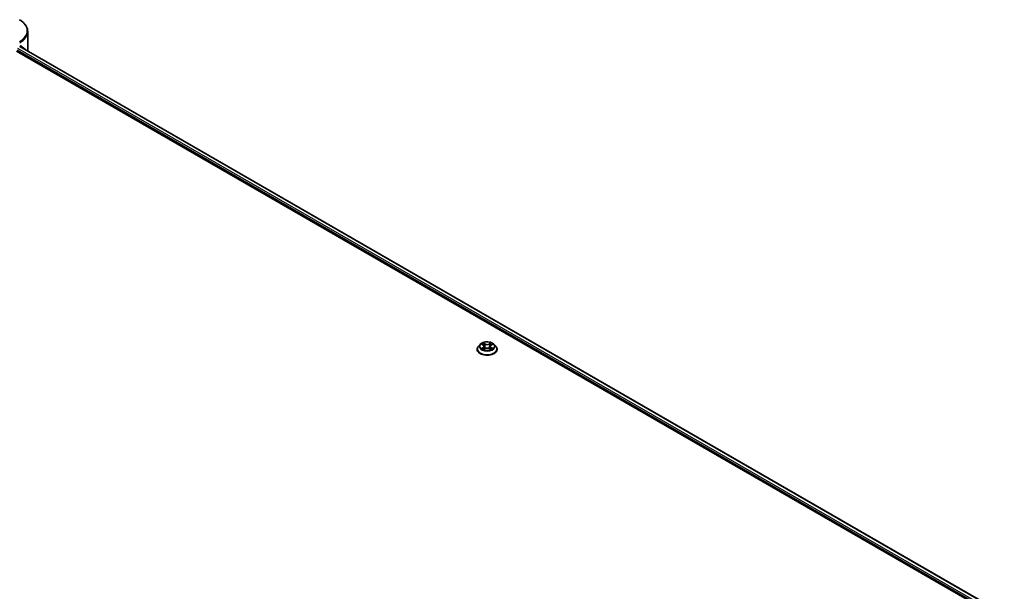
# Model space of a CAD drawing. Units: millimetres. Extents: x 87 to 12854, y 48 to 2296.
# Drawn here: x 1056 to 1343, y 673 to 840 of the extents above; entities that cross this region are included whole.
import ezdxf

# ---------------------------------------------------------------- set-up
doc = ezdxf.new("R2010")
doc.units = ezdxf.units.MM
doc.header["$LTSCALE"] = 6
doc.layers.add('Visible (ISO)', color=7, linetype='Continuous', lineweight=35)
doc.layers.add('Visible Narrow (ISO)', color=7, linetype='Continuous', lineweight=25)

msp = doc.modelspace()

# ---------------------------------------------------------------- linework, layer by layer
at = {"layer": 'Visible (ISO)'}
for p, q in [((1058.1054, 831.2496), (1058.1054, 836.3878)), ((1055.7899, 832.0822), (1343.2289, 666.1292)), ((1054.843, 830.7189), (1342.3704, 664.7149)), ((1190.1831, 744.9945), (1189.687, 744.4411)), ((1190.6689, 745.0553), (1191.0947, 744.8007)), ((1193.373, 744.8007), (1193.7988, 745.0553)), ((1193.7987, 745.0554), (1193.7989, 745.0555)), ((1194.2847, 744.9945), (1194.7807, 744.4411)), ((1189.3339, 743.5579), (1189.3339, 743.5911)), ((1191.1727, 743.5392), (1191.6161, 743.7864)), ((1191.3569, 744.4511), (1191.4389, 743.6876)), ((1192.8516, 743.7864), (1193.295, 743.5392)), ((1193.1108, 744.4511), (1193.0289, 743.6876)), ((1195.1339, 743.5579), (1195.1339, 743.5911))]:
    msp.add_line(p, q, dxfattribs=at)
for centre, major_axis, ratio, start_param, end_param in [((1050.1054, 835.3321), (8, 0), 0.57735027, 5.49778714, 5.54273822), ((1050.1054, 835.822), (-7.9882, 5.5845), 0.07779162, 3.81387335, 3.90751018), ((1050.1054, 835.822), (-7.9882, 5.5845), 0.07779162, 3.62319497, 3.81387335), ((1050.1054, 831.2496), (8, 0), 0.57735027, 6.1792064, 6.28318531)]:
    msp.add_ellipse(centre, major_axis=major_axis, ratio=ratio, start_param=start_param, end_param=end_param, dxfattribs=at)
for points, knots in [([(1058.1054, 836.3878), (1058.1054, 836.6598), (1058.0681, 836.9318), (1057.9224, 837.463), (1057.8141, 837.7222), (1057.534, 838.2199), (1057.3624, 838.4583), (1056.9633, 838.9105), (1056.7359, 839.1243), (1056.2323, 839.5245), (1055.956, 839.711), (1055.6587, 839.8826)], [0.785398163, 0.785398163, 0.785398163, 0.785398163, 0.942477796, 0.942477796, 1.099557429, 1.099557429, 1.256637061, 1.256637061, 1.413716694, 1.413716694, 1.570796327, 1.570796327, 1.570796327, 1.570796327]), ([(1056.164, 832.2277), (1056.1601, 832.2309), (1056.1561, 832.2337), (1056.1345, 832.2462), (1056.1123, 832.2503), (1056.0631, 832.2434), (1056.0362, 832.2323), (1056.0107, 832.2162)], [-0.0705290281, -0.0705290281, -0.0705290281, -0.0705290281, -0.0678449297, -0.0678449297, -0.056529226, -0.056529226, -0.0452135224, -0.0452135224, -0.0452135224, -0.0452135224]), ([(1194.2847, 744.9945), (1194.1619, 745.1314), (1194.0061, 745.2515), (1193.6384, 745.4583), (1193.4242, 745.5433), (1192.9645, 745.6676), (1192.7191, 745.7068), (1192.2218, 745.737), (1191.9699, 745.7282), (1191.4825, 745.6633), (1191.2471, 745.6073), (1190.8144, 745.4512), (1190.6174, 745.351), (1190.3497, 745.1593), (1190.2599, 745.0802), (1190.1831, 744.9945)], [1.26296478, 1.26296478, 1.26296478, 1.26296478, 1.5839777, 1.5839777, 1.9184063, 1.9184063, 2.25148375, 2.25148375, 2.58279719, 2.58279719, 2.9145331, 2.9145331, 3.24851107, 3.24851107, 3.4494242, 3.4494242, 3.4494242, 3.4494242]), ([(1190.7669, 744.9967), (1190.7073, 745.0644), (1190.6164, 745.103), (1190.5294, 745.122), (1190.5285, 745.1222), (1190.5275, 745.1224)], [0.0019022161, 0.0019022161, 0.0019022161, 0.0019022161, 0.0320559737, 0.0320559737, 0.0323943032, 0.0323943032, 0.0323943032, 0.0323943032]), ([(1190.5275, 745.1224), (1190.5284, 745.1221), (1190.5293, 745.1217), (1190.5382, 745.1184), (1190.5462, 745.1152), (1190.5543, 745.1119)], [-0.03239430317, -0.03239430317, -0.03239430317, -0.03239430317, -0.03205597372, -0.03205597372, -0.02897275834, -0.02897275834, -0.02897275834, -0.02897275834]), ([(1191.0826, 745.4386), (1191.0822, 745.439), (1191.0818, 745.4393), (1191.0808, 745.4402), (1191.0802, 745.4407), (1191.0797, 745.4412)], [-0.000230599076, -0.000230599076, -0.000230599076, -0.000230599076, 0, 0, 0.000338329447, 0.000338329447, 0.000338329447, 0.000338329447]), ([(1191.0797, 745.4412), (1191.08, 745.4407), (1191.0804, 745.4401), (1191.081, 745.4391), (1191.0812, 745.4387), (1191.0815, 745.4383)], [-0.000338329447, -0.000338329447, -0.000338329447, -0.000338329447, 0, 0, 0.000241517914, 0.000241517914, 0.000241517914, 0.000241517914]), ([(1191.3569, 744.4511), (1191.354, 744.4783), (1191.3477, 744.5052), (1191.329, 744.5578), (1191.3165, 744.5834), (1191.2858, 744.6327), (1191.2677, 744.6565), (1191.2263, 744.7017), (1191.2031, 744.7232), (1191.1522, 744.7639), (1191.1244, 744.7829), (1191.0947, 744.8007)], [0.847301519, 0.847301519, 0.847301519, 0.847301519, 0.988509822, 0.988509822, 1.129718125, 1.129718125, 1.270926428, 1.270926428, 1.412134731, 1.412134731, 1.553343034, 1.553343034, 1.553343034, 1.553343034]), ([(1193.373, 744.8007), (1193.3433, 744.7829), (1193.3155, 744.7639), (1193.2646, 744.7232), (1193.2414, 744.7017), (1193.2, 744.6565), (1193.1819, 744.6327), (1193.1512, 744.5834), (1193.1387, 744.5578), (1193.12, 744.5052), (1193.1137, 744.4783), (1193.1108, 744.4511)], [3.159045946, 3.159045946, 3.159045946, 3.159045946, 3.300254249, 3.300254249, 3.441462552, 3.441462552, 3.582670855, 3.582670855, 3.723879158, 3.723879158, 3.865087461, 3.865087461, 3.865087461, 3.865087461]), ([(1193.2649, 745.229), (1193.321, 745.3065), (1193.353, 745.3864), (1193.3873, 745.4401), (1193.3877, 745.4407), (1193.3881, 745.4412)], [0, 0, 0, 0, 0.0320559737, 0.0320559737, 0.0323943032, 0.0323943032, 0.0323943032, 0.0323943032]), ([(1193.3881, 745.4412), (1193.3875, 745.4407), (1193.3869, 745.4402), (1193.3811, 745.435), (1193.3758, 745.4302), (1193.3706, 745.4253)], [-0.03239430317, -0.03239430317, -0.03239430317, -0.03239430317, -0.03205597372, -0.03205597372, -0.02897275834, -0.02897275834, -0.02897275834, -0.02897275834]), ([(1193.9402, 745.1224), (1193.9393, 745.1222), (1193.9383, 745.122), (1193.9366, 745.1216), (1193.9359, 745.1215), (1193.9353, 745.1213)], [-0.000338329447, -0.000338329447, -0.000338329447, -0.000338329447, 0, 0, 0.000241517914, 0.000241517914, 0.000241517914, 0.000241517914]), ([(1193.9358, 745.1207), (1193.9364, 745.121), (1193.937, 745.1212), (1193.9385, 745.1217), (1193.9393, 745.1221), (1193.9402, 745.1224)], [-0.000230599076, -0.000230599076, -0.000230599076, -0.000230599076, 0, 0, 0.000338329447, 0.000338329447, 0.000338329447, 0.000338329447]), ([(1189.687, 744.4411), (1189.6423, 744.3913), (1189.6013, 744.3397), (1189.5274, 744.2334), (1189.4944, 744.1787), (1189.4372, 744.0666), (1189.4129, 744.0091), (1189.3737, 743.8921), (1189.3588, 743.8326), (1189.3389, 743.7124), (1189.3339, 743.6518), (1189.3339, 743.5911)], [3.449424205, 3.449424205, 3.449424205, 3.449424205, 3.544937527, 3.544937527, 3.64045085, 3.64045085, 3.735964172, 3.735964172, 3.831477495, 3.831477495, 3.926990817, 3.926990817, 3.926990817, 3.926990817]), ([(1189.3339, 743.5579), (1189.3339, 743.3791), (1189.381, 743.2007), (1189.5638, 742.859), (1189.7028, 742.6964), (1190.0615, 742.4015), (1190.2842, 742.2704), (1190.7882, 742.0564), (1191.0695, 741.9738), (1191.6611, 741.8649), (1191.9711, 741.8386), (1192.5894, 741.8444), (1192.8974, 741.8765), (1193.4818, 741.9961), (1193.7579, 742.0836), (1194.2508, 742.307), (1194.4675, 742.443), (1194.8172, 742.7514), (1194.9507, 742.924), (1195.0997, 743.2531), (1195.1339, 743.4054), (1195.1339, 743.5579)], [3.92699082, 3.92699082, 3.92699082, 3.92699082, 4.2267014, 4.2267014, 4.53911238, 4.53911238, 4.86360542, 4.86360542, 5.18933336, 5.18933336, 5.51408383, 5.51408383, 5.83843868, 5.83843868, 6.16327278, 6.16327278, 6.48907018, 6.48907018, 6.81298523, 6.81298523, 7.06858347, 7.06858347, 7.06858347, 7.06858347]), ([(1190.5319, 743.7913), (1190.5313, 743.7911), (1190.5307, 743.7909), (1190.5293, 743.7903), (1190.5284, 743.79), (1190.5275, 743.7897)], [-0.000230599076, -0.000230599076, -0.000230599076, -0.000230599076, 0, 0, 0.000338329447, 0.000338329447, 0.000338329447, 0.000338329447]), ([(1190.5275, 743.7897), (1190.5285, 743.7899), (1190.5294, 743.7901), (1190.5311, 743.7904), (1190.5318, 743.7906), (1190.5325, 743.7907)], [-0.000338329447, -0.000338329447, -0.000338329447, -0.000338329447, 0, 0, 0.000241517914, 0.000241517914, 0.000241517914, 0.000241517914]), ([(1190.8622, 743.7533), (1190.8802, 743.7382), (1190.8998, 743.7231), (1190.9418, 743.693), (1190.9643, 743.678), (1191.0119, 743.6484), (1191.0372, 743.6337), (1191.0903, 743.605), (1191.1181, 743.591), (1191.1641, 743.5694), (1191.1815, 743.5616), (1191.1992, 743.5539)], [4.534916607, 4.534916607, 4.534916607, 4.534916607, 4.605062038, 4.605062038, 4.675207469, 4.675207469, 4.7453529, 4.7453529, 4.815498331, 4.815498331, 4.856375894, 4.856375894, 4.856375894, 4.856375894]), ([(1191.1904, 743.549), (1191.1418, 743.5521), (1191.1121, 743.521), (1191.0804, 743.472), (1191.08, 743.4714), (1191.0797, 743.4709)], [0.0024310368, 0.0024310368, 0.0024310368, 0.0024310368, 0.0320559737, 0.0320559737, 0.0323943032, 0.0323943032, 0.0323943032, 0.0323943032]), ([(1191.0797, 743.4709), (1191.0802, 743.4714), (1191.0808, 743.4719), (1191.0866, 743.477), (1191.0919, 743.4815), (1191.0972, 743.4859)], [-0.03239430317, -0.03239430317, -0.03239430317, -0.03239430317, -0.03205597372, -0.03205597372, -0.02897275834, -0.02897275834, -0.02897275834, -0.02897275834]), ([(1192.8516, 743.7864), (1192.7849, 743.8236), (1192.709, 743.8544), (1192.5458, 743.9012), (1192.4584, 743.9171), (1192.2796, 743.9331), (1192.1882, 743.9331), (1192.0093, 743.9171), (1191.9219, 743.9012), (1191.7587, 743.8544), (1191.6829, 743.8236), (1191.6161, 743.7864)], [1.58824962, 1.58824962, 1.58824962, 1.58824962, 1.89542757, 1.89542757, 2.20260552, 2.20260552, 2.50978346, 2.50978346, 2.81696141, 2.81696141, 3.12413936, 3.12413936, 3.12413936, 3.12413936]), ([(1193.2685, 743.5539), (1193.2862, 743.5616), (1193.3036, 743.5694), (1193.3496, 743.591), (1193.3775, 743.605), (1193.4305, 743.6337), (1193.4558, 743.6484), (1193.5035, 743.678), (1193.5259, 743.693), (1193.5679, 743.7231), (1193.5875, 743.7382), (1193.6056, 743.7533)], [6.139198394, 6.139198394, 6.139198394, 6.139198394, 6.180075957, 6.180075957, 6.250221388, 6.250221388, 6.320366819, 6.320366819, 6.390512249, 6.390512249, 6.46065768, 6.46065768, 6.46065768, 6.46065768]), ([(1193.3851, 743.4734), (1193.3855, 743.4731), (1193.3859, 743.4727), (1193.3869, 743.4719), (1193.3875, 743.4714), (1193.3881, 743.4709)], [-0.000230599076, -0.000230599076, -0.000230599076, -0.000230599076, 0, 0, 0.000338329447, 0.000338329447, 0.000338329447, 0.000338329447]), ([(1193.3881, 743.4709), (1193.3877, 743.4714), (1193.3873, 743.472), (1193.3867, 743.4729), (1193.3865, 743.4733), (1193.3862, 743.4737)], [-0.000338329447, -0.000338329447, -0.000338329447, -0.000338329447, 0, 0, 0.000241517914, 0.000241517914, 0.000241517914, 0.000241517914]), ([(1193.69, 743.793), (1193.7489, 743.8041), (1193.8459, 743.8095), (1193.9383, 743.7901), (1193.9393, 743.7899), (1193.9402, 743.7897)], [0, 0, 0, 0, 0.0320559737, 0.0320559737, 0.0323943032, 0.0323943032, 0.0323943032, 0.0323943032]), ([(1193.9402, 743.7897), (1193.9393, 743.79), (1193.9385, 743.7903), (1193.9296, 743.7937), (1193.9215, 743.7966), (1193.9134, 743.7993)], [-0.03239430317, -0.03239430317, -0.03239430317, -0.03239430317, -0.03205597372, -0.03205597372, -0.02897275834, -0.02897275834, -0.02897275834, -0.02897275834]), ([(1195.1339, 743.5911), (1195.1339, 743.6518), (1195.1288, 743.7124), (1195.1089, 743.8326), (1195.094, 743.8921), (1195.0548, 744.0091), (1195.0305, 744.0666), (1194.9733, 744.1787), (1194.9403, 744.2334), (1194.8664, 744.3397), (1194.8254, 744.3913), (1194.7807, 744.4411)], [0.785398163, 0.785398163, 0.785398163, 0.785398163, 0.880911486, 0.880911486, 0.976424808, 0.976424808, 1.071938131, 1.071938131, 1.167451453, 1.167451453, 1.262964775, 1.262964775, 1.262964775, 1.262964775])]:
    msp.add_open_spline(points, degree=3, knots=knots, dxfattribs=at)
for points in [[(1190.5543, 745.1119), (1190.5932, 745.096), (1190.6323, 745.0772), (1190.669, 745.0554)], [(1193.3706, 745.4253), (1193.3211, 745.3792), (1193.2708, 745.3221), (1193.2144, 745.2671)], [(1191.0972, 743.4859), (1191.1219, 743.5066), (1191.1468, 743.5248), (1191.1726, 743.5393)], [(1193.9134, 743.7993), (1193.8377, 743.8255), (1193.761, 743.8417), (1193.7033, 743.8527)]]:
    msp.add_open_spline(points, degree=3, dxfattribs=at)
at = {"layer": 'Visible Narrow (ISO)'}
for p, q in [((1055.0526, 831.047), (1342.3823, 665.1571)), ((1055.0739, 831.5246), (1342.5406, 665.5556)), ((1055.7314, 832.0483), (1343.1703, 666.0954)), ((1055.993, 832.205), (1056.6259, 831.8396)), ((1056.1388, 832.2423), (1056.164, 832.2277)), ((1190.5275, 745.1224), (1191.0691, 744.7986)), ((1191.6405, 745.1285), (1191.0797, 745.4412)), ((1191.2533, 745.2671), (1191.6059, 745.0706)), ((1191.5554, 744.3624), (1191.3763, 745.0086)), ((1191.6059, 745.0706), (1191.5554, 744.3624)), ((1193.3881, 745.4412), (1192.8272, 745.1285)), ((1192.8618, 745.0706), (1193.2144, 745.2671)), ((1192.8618, 745.0706), (1192.9123, 744.3624)), ((1193.0914, 745.0086), (1192.9123, 744.3624)), ((1193.3986, 744.7986), (1193.9402, 745.1224)), ((1191.0691, 744.1135), (1190.5275, 743.7897)), ((1190.7644, 743.8527), (1191.1049, 744.0562)), ((1190.945, 743.6912), (1190.9093, 743.7488)), ((1191.0797, 743.4709), (1191.6405, 743.7836)), ((1191.1049, 744.0562), (1191.14, 743.5807)), ((1191.1431, 743.5394), (1191.1431, 743.5392)), ((1191.1444, 743.5218), (1191.1444, 743.5218)), ((1192.8272, 743.7836), (1193.3881, 743.4709)), ((1193.3233, 743.5218), (1193.3233, 743.5218)), ((1193.3246, 743.5394), (1193.3246, 743.5392)), ((1193.3628, 744.0562), (1193.3277, 743.5807)), ((1193.3628, 744.0562), (1193.7033, 743.8527)), ((1193.9402, 743.7897), (1193.3986, 744.1135)), ((1193.5584, 743.7488), (1193.5227, 743.6912))]:
    msp.add_line(p, q, dxfattribs=at)
for centre, major_axis, ratio, start_param, end_param in [((1050.1054, 836.6764), (7.8536, 0), 0.57735027, 5.49778714, 7.06858347), ((1050.1054, 836.3878), (8, 0), 0.57735027, 5.49778714, 6.28318531), ((1192.2339, 744.3817), (-2.3092, 0), 0.57735027, 5.8056187, 9.90234457), ((1192.2339, 744.456), (-2.0601, 0), 0.57735027, 5.30710262, 5.68847167), ((1192.2339, 744.2293), (1.6122, 0), 0.57735027, 2.17629431, 2.42062218), ((1191.0691, 744.7578), (0.0257, 0.0429), 0.58733849, 0, 0.79427846), ((1190.4546, 744.456), (0.8542, 0), 0.57735027, 5.51524044, 7.05113018), ((1191.2187, 745.25), (-0.0408, -0.0289), 0.18497367, 1.04331702, 2.43849919), ((1191.0869, 745.042), (0.2117, -0.423), 0.54762693, 1.22702055, 1.84227642), ((1191.3417, 744.9915), (-0.0482, -0.0134), 0.22291783, 3.85158054, 5.20700366), ((1191.6405, 745.0877), (-0.0243, -0.0437), 0.56718618, 3.91841516, 5.40194502), ((1192.2339, 745.446), (0.904, 0), 0.57735027, 3.94444411, 5.48033385), ((1192.2339, 745.4833), (-0.8542, 0), 0.57735027, 0.80285146, 2.3387412), ((1192.8272, 745.0877), (0.0243, -0.0437), 0.56718618, 0.88124028, 2.36477015), ((1194.0131, 744.456), (-0.8542, 0), 0.57735027, 5.51524044, 7.05113018), ((1193.3808, 745.042), (-0.2117, -0.423), 0.54762693, 4.44090888, 5.05616476), ((1193.126, 744.9915), (-0.0482, 0.0134), 0.22291783, 4.2177743, 5.57319742), ((1192.2339, 744.2293), (1.6122, 0), 0.57735027, 0.72097047, 0.96529834), ((1193.249, 745.25), (-0.0408, 0.0289), 0.18497367, 0.70309346, 2.09827563), ((1193.3986, 744.7578), (-0.0257, 0.0429), 0.58733849, 5.48890685, 6.28318531), ((1192.2339, 744.456), (-2.0601, 0), 0.57735027, 3.7363063, 4.11767534), ((1192.2339, 743.6801), (-2.8677, 0), 0.57735027, 5.8056187, 9.90234457), ((1192.2339, 743.5911), (-2.9, 0), 0.57735027, 0, 3.14159265), ((1192.2339, 743.5579), (2.9, 0), 0.57735027, 3.14159265, 6.28318531), ((1192.2339, 744.456), (2.0601, 0), 0.57735027, 3.7363063, 4.11767534), ((1190.8003, 743.8362), (-0.0096, -0.0491), 0.77975364, 4.52690487, 5.92208704), ((1190.6473, 743.4639), (-0.1577, -0.3765), 0.71221962, 2.67200967, 3.28726555), ((1190.9451, 743.7323), (-0.0425, -0.0264), 0.72973605, 5.16344533, 5.77548257), ((1191.0691, 744.0726), (0.0257, -0.0429), 0.58733849, 0.86378433, 2.3473142), ((1190.4546, 744.4188), (0.904, 0), 0.57735027, 5.51524044, 6.34508866), ((1191.5208, 744.3453), (-0.0482, -0.0134), 0.22288452, 3.85157383, 5.20261978), ((1191.6405, 743.7427), (-0.0243, 0.0437), 0.56718618, 5.5063628, 6.28318531), ((1192.2339, 743.4288), (0.8542, 0), 0.57735027, 0.80285146, 2.3387412), ((1192.8272, 743.7427), (0.0243, 0.0437), 0.56718618, 0, 0.7768225), ((1192.9469, 744.3453), (-0.0482, 0.0134), 0.22288452, 4.22215818, 5.57320413), ((1194.0131, 744.4188), (-0.904, 0), 0.57735027, 6.22128195, 7.05113018), ((1193.3986, 744.0726), (-0.0257, -0.0429), 0.58733849, 3.93587111, 5.41940097), ((1192.2339, 744.456), (2.0601, 0), 0.57735027, 5.30710262, 5.68847167), ((1193.8204, 743.4639), (0.1577, -0.3765), 0.71221962, 2.99591976, 3.61117564), ((1193.5226, 743.7323), (-0.0425, 0.0264), 0.72973605, 3.64929539, 4.26133263), ((1193.6675, 743.8362), (0.0096, -0.0491), 0.77975364, 0.36109827, 1.75628044)]:
    msp.add_ellipse(centre, major_axis=major_axis, ratio=ratio, start_param=start_param, end_param=end_param, dxfattribs=at)
msp.add_ellipse((1192.2339, 744.456), major_axis=(2.1415, 0), ratio=0.57735027, dxfattribs=at)
for points in [[(1191.0815, 745.4383), (1191.1152, 745.3852), (1191.1471, 745.3059), (1191.2028, 745.229)], [(1191.2533, 745.2671), (1191.1914, 745.3275), (1191.1368, 745.3904), (1191.0826, 745.4386)], [(1191.2028, 745.229), (1191.2535, 745.1588), (1191.2933, 745.077), (1191.3163, 744.9946)], [(1191.3163, 744.9946), (1191.376, 744.7792), (1191.4357, 744.5639), (1191.4955, 744.3485)], [(1192.9722, 744.3485), (1193.032, 744.5639), (1193.0917, 744.7792), (1193.1515, 744.9946)], [(1193.1515, 744.9946), (1193.1744, 745.077), (1193.2142, 745.1588), (1193.2649, 745.229)], [(1193.9353, 745.1213), (1193.8499, 745.1024), (1193.76, 745.0639), (1193.7009, 744.9967)], [(1193.7989, 745.0555), (1193.8425, 745.0815), (1193.8897, 745.1031), (1193.9358, 745.1207)], [(1190.7644, 743.8527), (1190.7011, 743.8407), (1190.6148, 743.8222), (1190.5319, 743.7913)], [(1190.5325, 743.7907), (1190.6232, 743.8095), (1190.7192, 743.804), (1190.7777, 743.793)], [(1190.7777, 743.793), (1190.8089, 743.7871), (1190.8374, 743.7736), (1190.8621, 743.7532)], [(1191.4955, 744.3485), (1191.5459, 744.1669), (1191.6045, 743.9887), (1191.6748, 743.8164)], [(1191.7224, 743.8372), (1191.6572, 744.0077), (1191.6025, 744.1836), (1191.5554, 744.3624)], [(1192.9123, 744.3624), (1192.8652, 744.1836), (1192.8105, 744.0077), (1192.7453, 743.8372)], [(1192.7929, 743.8164), (1192.8632, 743.9887), (1192.9218, 744.1669), (1192.9722, 744.3485)], [(1193.3862, 743.4737), (1193.3551, 743.5215), (1193.3255, 743.552), (1193.2773, 743.549)], [(1193.2951, 743.5393), (1193.326, 743.5219), (1193.3556, 743.4993), (1193.3851, 743.4734)], [(1193.6056, 743.7532), (1193.6303, 743.7736), (1193.6588, 743.7871), (1193.69, 743.793)]]:
    msp.add_open_spline(points, degree=3, dxfattribs=at)

doc.saveas('drawing.dxf')
